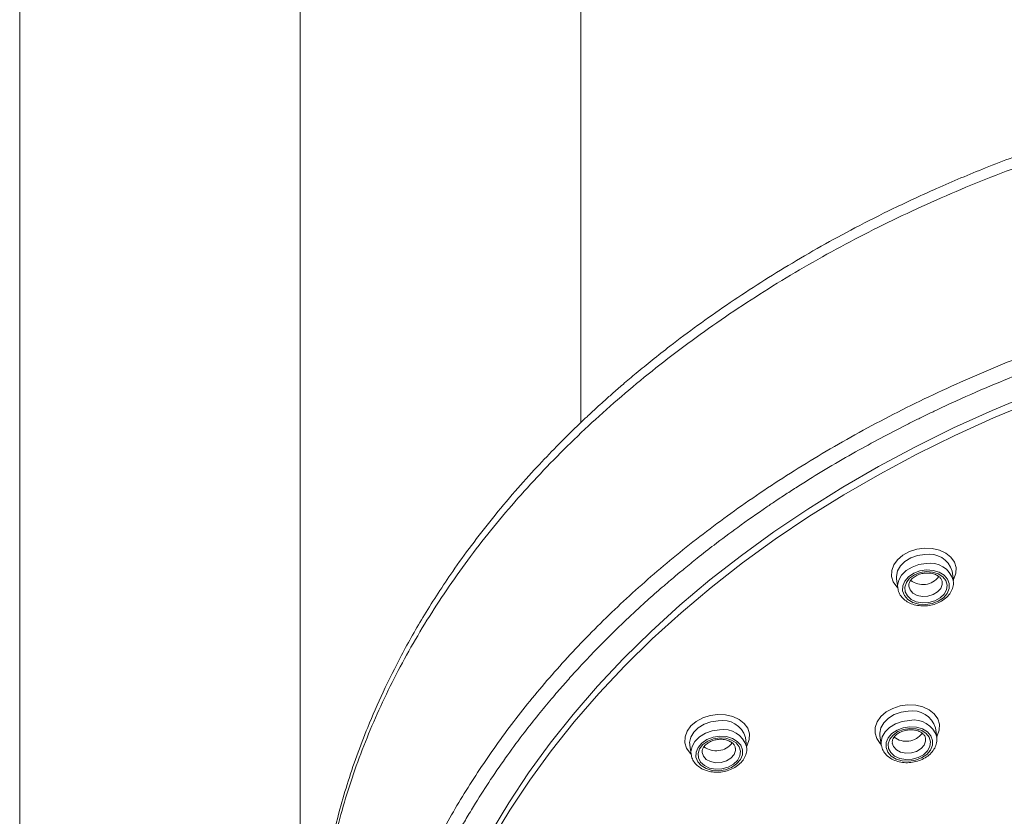
# Model space of a CAD drawing. Units: millimetres. Extents: x -1370 to 1498, y -1346 to 1374.
# Drawn here: x 57 to 100, y 726 to 762 of the extents above; entities that cross this region are included whole.
import ezdxf

# ---------------------------------------------------------------- set-up
doc = ezdxf.new("R2010")
doc.units = ezdxf.units.MM

msp = doc.modelspace()

# ---------------------------------------------------------------- linework, layer by layer
at = {"color": 7, "linetype": 'Continuous', "lineweight": 18}
for p, q in [((56.511, 816.364), (56.511, 562.393)), ((81.511, 744.001), (81.511, 816.364)), ((98.103, 736.974), (98.047, 737.382)), ((95.566, 737.079), (95.57, 737.041)), ((95.57, 737.041), (95.626, 736.633)), ((95.631, 736.603), (95.626, 736.633)), ((97.364, 729.992), (97.307, 730.399)), ((88.894, 729.567), (88.838, 729.975)), ((94.827, 730.097), (94.831, 730.058)), ((94.831, 730.058), (94.887, 729.651)), ((86.357, 729.672), (86.361, 729.634)), ((86.361, 729.634), (86.418, 729.226)), ((94.892, 729.621), (94.887, 729.651)), ((86.422, 729.196), (86.418, 729.226))]:
    msp.add_line(p, q, dxfattribs=at)
at = {"color": 102, "linetype": 'Continuous', "lineweight": 18}
msp.add_line((69.011, 558.493), (69.011, 812.097), dxfattribs=at)
at = {"color": 7, "linetype": 'Continuous', "lineweight": 18, "flags": 128}
for points in [[(77.48, 725.71), (78.295, 727.067), (79.182, 728.404), (80.139, 729.717), (81.164, 731.005), (82.257, 732.265), (83.415, 733.496), (84.637, 734.695), (85.919, 735.861), (87.261, 736.991), (88.66, 738.084), (90.113, 739.138), (91.619, 740.151), (93.174, 741.121), (94.776, 742.047), (96.423, 742.927), (98.111, 743.76), (99.838, 744.544), (101.601, 745.278)], [(101.653, 744.94), (99.89, 744.206), (98.163, 743.422), (96.475, 742.59), (94.829, 741.71), (93.227, 740.785), (91.672, 739.815), (90.166, 738.802), (88.713, 737.749), (87.314, 736.657), (85.973, 735.527), (84.69, 734.362), (83.468, 733.163), (82.31, 731.932), (81.217, 730.672), (80.191, 729.385), (79.234, 728.072), (78.347, 726.736), (77.532, 725.38)], [(96.906, 737.436), (96.61, 737.391), (96.337, 737.287), (96.108, 737.133), (95.942, 736.941), (95.852, 736.727), (95.845, 736.508), (95.923, 736.303), (96.078, 736.126), (96.299, 735.994), (96.567, 735.916), (96.86, 735.899), (97.156, 735.945), (97.429, 736.048), (97.658, 736.202), (97.824, 736.394), (97.914, 736.608), (97.921, 736.827), (97.843, 737.033), (97.688, 737.209), (97.467, 737.341), (97.199, 737.419), (96.906, 737.436)], [(96.904, 737.363), (97.181, 737.345), (97.433, 737.268), (97.635, 737.137), (97.771, 736.964), (97.828, 736.765), (97.8, 736.557), (97.692, 736.359), (97.511, 736.189), (97.275, 736.061), (97.004, 735.987), (96.722, 735.973), (96.454, 736.021), (96.225, 736.127), (96.054, 736.281), (95.957, 736.468), (95.942, 736.674), (96.01, 736.879), (96.157, 737.065), (96.367, 737.216), (96.624, 737.319), (96.904, 737.363)], [(96.167, 730.454), (95.871, 730.408), (95.598, 730.304), (95.369, 730.15), (95.203, 729.958), (95.113, 729.745), (95.106, 729.526), (95.184, 729.32), (95.339, 729.144), (95.56, 729.011), (95.828, 728.934), (96.121, 728.917), (96.417, 728.962), (96.69, 729.066), (96.919, 729.22), (97.085, 729.412), (97.175, 729.626), (97.182, 729.844), (97.104, 730.05), (96.949, 730.226), (96.728, 730.359), (96.46, 730.437), (96.167, 730.454)], [(96.164, 730.38), (96.442, 730.363), (96.694, 730.285), (96.896, 730.154), (97.032, 729.982), (97.088, 729.783), (97.061, 729.575), (96.953, 729.377), (96.772, 729.206), (96.536, 729.078), (96.265, 729.004), (95.983, 728.991), (95.715, 729.039), (95.486, 729.144), (95.315, 729.298), (95.217, 729.486), (95.203, 729.692), (95.271, 729.897), (95.417, 730.083), (95.628, 730.234), (95.885, 730.336), (96.164, 730.38)], [(87.697, 730.029), (87.402, 729.984), (87.129, 729.88), (86.9, 729.726), (86.733, 729.534), (86.643, 729.32), (86.637, 729.101), (86.715, 728.895), (86.87, 728.719), (87.091, 728.587), (87.358, 728.509), (87.652, 728.492), (87.947, 728.537), (88.221, 728.641), (88.45, 728.795), (88.616, 728.987), (88.706, 729.201), (88.712, 729.42), (88.635, 729.626), (88.479, 729.802), (88.259, 729.934), (87.991, 730.012), (87.697, 730.029)], [(87.695, 729.956), (87.973, 729.938), (88.224, 729.861), (88.427, 729.73), (88.562, 729.557), (88.619, 729.358), (88.592, 729.15), (88.483, 728.952), (88.303, 728.782), (88.066, 728.654), (87.795, 728.58), (87.513, 728.566), (87.246, 728.614), (87.016, 728.72), (86.845, 728.873), (86.748, 729.061), (86.733, 729.267), (86.802, 729.472), (86.948, 729.658), (87.159, 729.809), (87.416, 729.912), (87.695, 729.956)]]:
    msp.add_lwpolyline(points, dxfattribs=at)
at = {"color": 102, "linetype": 'Continuous', "lineweight": 18, "flags": 128}
for points in [[(95.624, 736.647), (95.584, 736.687), (95.429, 736.906), (95.353, 737.15), (95.361, 737.406), (95.451, 737.659), (95.62, 737.893), (95.856, 738.096), (96.147, 738.255), (96.475, 738.361), (96.821, 738.409)], [(96.821, 738.409), (97.165, 738.394), (97.488, 738.319), (97.77, 738.188), (97.995, 738.007), (98.15, 737.789), (98.226, 737.544), (98.219, 737.289), (98.128, 737.036), (98.101, 736.988)], [(96.835, 738.126), (96.512, 738.08), (96.21, 737.974), (95.948, 737.816), (95.744, 737.617), (95.613, 737.39), (95.564, 737.151), (95.566, 737.079)], [(95.626, 736.633), (95.62, 736.744), (95.67, 736.982), (95.8, 737.209), (96.004, 737.408), (96.266, 737.566), (96.568, 737.672), (96.891, 737.718)], [(96.12, 736.71), (96.174, 736.55), (96.304, 736.405), (96.495, 736.304), (96.726, 736.256), (96.971, 736.268), (97.205, 736.338), (97.403, 736.458), (97.542, 736.616), (97.607, 736.794), (97.607, 736.911)], [(94.885, 729.665), (94.845, 729.705), (94.69, 729.923), (94.614, 730.168), (94.621, 730.424), (94.712, 730.676), (94.88, 730.91), (95.117, 731.113), (95.407, 731.272), (95.735, 731.379), (96.082, 731.426)], [(96.082, 731.426), (96.426, 731.412), (96.749, 731.337), (97.031, 731.205), (97.256, 731.025), (97.411, 730.806), (97.487, 730.562), (97.479, 730.306), (97.389, 730.054), (97.362, 730.006)], [(86.416, 729.24), (86.375, 729.28), (86.22, 729.499), (86.145, 729.743), (86.152, 729.999), (86.243, 730.252), (86.411, 730.486), (86.647, 730.689), (86.938, 730.848), (87.266, 730.954), (87.612, 731.002)], [(87.612, 731.002), (87.957, 730.987), (88.28, 730.912), (88.562, 730.781), (88.787, 730.6), (88.942, 730.382), (89.018, 730.137), (89.01, 729.882), (88.919, 729.629), (88.892, 729.581)], [(96.096, 731.144), (95.773, 731.097), (95.47, 730.991), (95.208, 730.833), (95.005, 730.634), (94.874, 730.408), (94.825, 730.169), (94.827, 730.097)], [(87.627, 730.719), (87.304, 730.673), (87.001, 730.567), (86.739, 730.409), (86.536, 730.21), (86.405, 729.983), (86.356, 729.744), (86.357, 729.672)], [(94.887, 729.651), (94.881, 729.761), (94.93, 730), (95.061, 730.227), (95.265, 730.426), (95.527, 730.583), (95.829, 730.689), (96.152, 730.736)], [(86.418, 729.226), (86.412, 729.337), (86.461, 729.575), (86.592, 729.802), (86.795, 730.001), (87.057, 730.159), (87.36, 730.265), (87.683, 730.311)], [(95.381, 729.728), (95.435, 729.568), (95.565, 729.423), (95.756, 729.321), (95.986, 729.274), (96.232, 729.286), (96.466, 729.355), (96.664, 729.476), (96.802, 729.634), (96.868, 729.812), (96.867, 729.929)], [(86.912, 729.303), (86.966, 729.143), (87.096, 728.998), (87.286, 728.897), (87.517, 728.849), (87.763, 728.861), (87.997, 728.931), (88.194, 729.051), (88.333, 729.209), (88.399, 729.387), (88.398, 729.504)]]:
    msp.add_lwpolyline(points, dxfattribs=at)
at = {"color": 102, "linetype": 'Continuous', "lineweight": 18}
for centre, radius, start, end in [((97.029, 737.084), 1.06, 16.3303, 100.5253), ((97.085, 736.674), 1.062, 16.6532, 100.4984), ((96.29, 730.101), 1.06, 16.3263, 100.5334), ((87.821, 729.677), 1.06, 16.3204, 100.5351), ((87.876, 729.267), 1.062, 16.663, 100.4885), ((96.346, 729.692), 1.062, 16.6575, 100.494)]:
    msp.add_arc(centre, radius, start, end, dxfattribs=at)
at = {"color": 7, "linetype": 'Continuous', "lineweight": 18}
for centre, start, end in [((96.745, 737.675), 232.4713, 323.0185), ((96.005, 730.693), 232.4712, 323.0186), ((87.536, 730.268), 232.473, 323.0114)]:
    msp.add_arc(centre, 0.889, start, end, dxfattribs=at)
for points, knots in [([(121.378, 759.997), (120.513, 759.952), (118.587, 759.852), (115.653, 759.522), (112.644, 759.065), (109.815, 758.506), (107.172, 757.869), (104.568, 757.132), (102.033, 756.301), (99.597, 755.386), (97.419, 754.469), (95.482, 753.571), (93.257, 752.449), (90.753, 751.039), (88.001, 749.276), (86.016, 747.833), (84.704, 746.799), (84.009, 746.231), (83.419, 745.732), (82.936, 745.311), (82.543, 744.961), (82.17, 744.622), (81.716, 744.201), (81.119, 743.63), (80.372, 742.886), (79.504, 741.978), (78.545, 740.912), (77.569, 739.747), (76.642, 738.552), (75.615, 737.126), (74.558, 735.499), (73.534, 733.703), (72.698, 732.029), (72.043, 730.53), (71.516, 729.154), (71.09, 727.885), (70.74, 726.671), (70.468, 725.565), (70.288, 724.707), (70.156, 723.989), (70.044, 723.3), (69.926, 722.436), (69.819, 721.396), (69.741, 720.181), (69.716, 718.792), (69.77, 717.233), (69.937, 715.511), (70.213, 713.728), (70.512, 712.534), (70.656, 711.958)], [0, 0, 0, 0, 0.028876, 0.064351, 0.0980894, 0.1300912, 0.160355, 0.1888767, 0.2208048, 0.2502273, 0.2771365, 0.3015358, 0.3236567, 0.3634767, 0.4021844, 0.4397819, 0.4521369, 0.4632728, 0.472801, 0.4807204, 0.48703, 0.4924072, 0.4995603, 0.5101876, 0.5234753, 0.5394248, 0.5580395, 0.5786062, 0.5984894, 0.6174407, 0.6483659, 0.6764474, 0.7016754, 0.7255626, 0.744715, 0.7639071, 0.7826254, 0.7991505, 0.813342, 0.8209461, 0.8310973, 0.8438028, 0.8590653, 0.8768898, 0.8972801, 0.920232, 0.9457354, 0.9737966, 1, 1, 1, 1]), ([(90.511, 684.36), (90.288, 684.479), (89.781, 684.751), (88.945, 685.225), (87.949, 685.82), (86.964, 686.45), (86.105, 687.033), (85.473, 687.483), (84.891, 687.912), (84.007, 688.587), (82.826, 689.558), (81.486, 690.776), (80.384, 691.879), (79.451, 692.895), (78.626, 693.86), (77.781, 694.932), (76.914, 696.141), (76.08, 697.435), (75.344, 698.727), (74.753, 699.895), (74.301, 700.895), (73.99, 701.656), (73.76, 702.265), (73.565, 702.814), (73.353, 703.462), (73.131, 704.21), (72.907, 705.059), (72.691, 706.012), (72.51, 706.994), (72.327, 708.247), (72.193, 709.685), (72.145, 711.296), (72.186, 712.778), (72.301, 714.236), (72.505, 715.775), (72.764, 717.129), (73.049, 718.322), (73.315, 719.29), (73.624, 720.276), (73.939, 721.172), (74.26, 722.009), (74.576, 722.768), (74.871, 723.428), (75.115, 723.946), (75.336, 724.396), (75.566, 724.848), (75.828, 725.342), (76.124, 725.878), (76.456, 726.453), (76.907, 727.2), (77.499, 728.123), (78.225, 729.173), (78.942, 730.137), (79.597, 730.968), (80.178, 731.671), (80.707, 732.284), (81.266, 732.91), (81.883, 733.573), (82.893, 734.611), (83.815, 735.491), (84.627, 736.221), (84.963, 736.517), (85.233, 736.75), (85.476, 736.959), (85.746, 737.187), (86.164, 737.534), (86.744, 738.004), (87.534, 738.621), (88.561, 739.386), (89.486, 740.037), (90.145, 740.482), (90.451, 740.685), (90.706, 740.852), (90.963, 741.018), (91.909, 741.623), (93.518, 742.589), (95.251, 743.519), (96.329, 744.061), (96.79, 744.288), (97.346, 744.556), (98.336, 745.019), (99.694, 745.617), (101.256, 746.251), (102.579, 746.751), (103.653, 747.133), (104.471, 747.409), (104.997, 747.58), (105.503, 747.742), (106.083, 747.922), (106.853, 748.152), (107.781, 748.416), (108.849, 748.703), (110.052, 749.003), (111.214, 749.27), (112.336, 749.508), (113.577, 749.75), (114.993, 749.998), (116.587, 750.237), (118.142, 750.433), (119.543, 750.578), (120.729, 750.678), (121.701, 750.744), (122.277, 750.774), (122.529, 750.787)], [0, 0, 0, 0, 0.007047, 0.016044, 0.026989, 0.039886, 0.049426, 0.056929, 0.062395, 0.070532, 0.089542, 0.107708, 0.125029, 0.137068, 0.150238, 0.164541, 0.179975, 0.197443, 0.213908, 0.228152, 0.240175, 0.249975, 0.255301, 0.261741, 0.269294, 0.277961, 0.287741, 0.298635, 0.31064, 0.321159, 0.341068, 0.359008, 0.37498, 0.390422, 0.407473, 0.426134, 0.43549, 0.447258, 0.458534, 0.4686, 0.477455, 0.486904, 0.494423, 0.50001, 0.504718, 0.509933, 0.515653, 0.521881, 0.528614, 0.535854, 0.548254, 0.561514, 0.573732, 0.583549, 0.592336, 0.600093, 0.60682, 0.616311, 0.625784, 0.647632, 0.651786, 0.655895, 0.659958, 0.661549, 0.664671, 0.669604, 0.67635, 0.684908, 0.696644, 0.710654, 0.714959, 0.717631, 0.720305, 0.722983, 0.725663, 0.749725, 0.771757, 0.776108, 0.780466, 0.784832, 0.791754, 0.808126, 0.822184, 0.833929, 0.84336, 0.850479, 0.855285, 0.857033, 0.86359, 0.870274, 0.876817, 0.88732, 0.897436, 0.907164, 0.916505, 0.925459, 0.938025, 0.951552, 0.964757, 0.976206, 0.985896, 0.993827, 1, 1, 1, 1]), ([(95.641, 736.601), (95.647, 736.559), (95.664, 736.441), (95.769, 736.265), (95.94, 736.088), (96.164, 735.952), (96.43, 735.862), (96.722, 735.825), (97.024, 735.844), (97.318, 735.917), (97.588, 736.043), (97.816, 736.214), (97.991, 736.425), (98.091, 736.66), (98.124, 736.852), (98.1, 736.955), (98.094, 736.978)], [0, 0, 0, 0, 0.040354, 0.114472, 0.188985, 0.265142, 0.342924, 0.421627, 0.500665, 0.579943, 0.659561, 0.739609, 0.819849, 0.899317, 0.976731, 1, 1, 1, 1]), ([(96.126, 736.709), (96.123, 736.745), (96.117, 736.821), (96.178, 736.954), (96.302, 737.092), (96.485, 737.206), (96.69, 737.279), (96.831, 737.293), (96.895, 737.299)], [0, 0, 0, 0, 0.15011, 0.320734, 0.503781, 0.68013, 0.855035, 1, 1, 1, 1]), ([(96.895, 737.299), (96.933, 737.3), (97.046, 737.302), (97.226, 737.269), (97.407, 737.191), (97.532, 737.083), (97.595, 736.988), (97.599, 736.927), (97.6, 736.909)], [0, 0, 0, 0, 0.101599, 0.30341, 0.504068, 0.704161, 0.907879, 1, 1, 1, 1]), ([(95.387, 729.727), (95.384, 729.762), (95.378, 729.838), (95.439, 729.972), (95.562, 730.11), (95.746, 730.224), (95.951, 730.296), (96.092, 730.31), (96.155, 730.317)], [0, 0, 0, 0, 0.150118, 0.32074, 0.503779, 0.68013, 0.855033, 1, 1, 1, 1]), ([(96.155, 730.317), (96.193, 730.317), (96.307, 730.319), (96.487, 730.287), (96.668, 730.209), (96.793, 730.101), (96.856, 730.005), (96.86, 729.945), (96.861, 729.926)], [0, 0, 0, 0, 0.101595, 0.303397, 0.504067, 0.70413, 0.907842, 1, 1, 1, 1]), ([(86.918, 729.302), (86.915, 729.338), (86.909, 729.414), (86.97, 729.547), (87.093, 729.685), (87.276, 729.799), (87.482, 729.872), (87.622, 729.886), (87.686, 729.892)], [0, 0, 0, 0, 0.150118, 0.320739, 0.503786, 0.680133, 0.855034, 1, 1, 1, 1]), ([(87.686, 729.892), (87.724, 729.893), (87.838, 729.895), (88.018, 729.862), (88.199, 729.784), (88.324, 729.676), (88.387, 729.581), (88.39, 729.52), (88.391, 729.501)], [0, 0, 0, 0, 0.101596, 0.303408, 0.504062, 0.704127, 0.907841, 1, 1, 1, 1]), ([(94.901, 729.618), (94.908, 729.577), (94.925, 729.458), (95.03, 729.282), (95.2, 729.106), (95.425, 728.969), (95.69, 728.88), (95.983, 728.842), (96.285, 728.861), (96.579, 728.935), (96.849, 729.06), (97.077, 729.232), (97.252, 729.442), (97.352, 729.678), (97.385, 729.87), (97.361, 729.972), (97.355, 729.996)], [0, 0, 0, 0, 0.040356, 0.114474, 0.188985, 0.265142, 0.342924, 0.421627, 0.500666, 0.579943, 0.659561, 0.739608, 0.819849, 0.899317, 0.976731, 1, 1, 1, 1]), ([(86.432, 729.194), (86.438, 729.152), (86.456, 729.034), (86.561, 728.858), (86.731, 728.681), (86.956, 728.545), (87.221, 728.455), (87.513, 728.418), (87.816, 728.436), (88.11, 728.51), (88.379, 728.636), (88.608, 728.807), (88.782, 729.018), (88.882, 729.253), (88.916, 729.445), (88.891, 729.548), (88.886, 729.571)], [0, 0, 0, 0, 0.040355, 0.114485, 0.188985, 0.265142, 0.342928, 0.421629, 0.500667, 0.579944, 0.659554, 0.73961, 0.81985, 0.899318, 0.976731, 1, 1, 1, 1])]:
    msp.add_open_spline(points, degree=3, knots=knots, dxfattribs=at)
at = {"color": 102, "linetype": 'Continuous', "lineweight": 18}
for points, knots in [([(70.653, 711.97), (70.447, 712.843), (70.018, 714.654), (69.741, 717.465), (69.743, 720.367), (70.06, 723.282), (70.671, 726.189), (71.587, 729.071), (72.798, 731.912), (74.296, 734.692), (76.071, 737.396), (78.112, 740.009), (80.409, 742.514), (82.945, 744.898), (85.706, 747.147), (88.674, 749.246), (91.833, 751.182), (95.162, 752.942), (98.644, 754.513), (102.254, 755.889), (105.974, 757.057), (109.781, 758.013), (113.653, 758.745), (117.566, 759.274), (120.185, 759.442), (121.494, 759.526)], [0, 0, 0, 0, 0.040639, 0.084342, 0.128052, 0.171728, 0.215396, 0.259071, 0.302726, 0.34637, 0.389999, 0.433634, 0.47725, 0.520862, 0.564463, 0.608061, 0.651628, 0.695209, 0.738747, 0.782292, 0.82583, 0.869366, 0.912907, 0.956436, 1, 1, 1, 1]), ([(72.441, 705.099), (72.319, 705.574), (72.012, 706.779), (71.713, 708.865), (71.556, 711.361), (71.66, 714.02), (72.03, 716.722), (72.634, 719.266), (73.417, 721.636), (74.326, 723.824), (75.424, 726.004), (76.713, 728.166), (78.194, 730.3), (79.867, 732.396), (81.734, 734.444), (83.792, 736.434), (86.046, 738.36), (88.507, 740.218), (91.187, 742.002), (94.089, 743.697), (97.202, 745.278), (100.504, 746.722), (103.97, 748.006), (107.568, 749.109), (111.257, 750.021), (114.999, 750.72), (118.753, 751.224), (121.254, 751.385), (122.497, 751.465)], [0, 0, 0, 0, 0.022748, 0.057578, 0.097812, 0.138711, 0.180214, 0.222264, 0.256284, 0.290676, 0.325474, 0.360676, 0.396271, 0.432273, 0.46873, 0.505615, 0.542972, 0.581094, 0.620266, 0.660551, 0.701713, 0.743649, 0.786189, 0.829102, 0.87216, 0.915137, 0.957823, 1, 1, 1, 1])]:
    msp.add_open_spline(points, degree=3, knots=knots, dxfattribs=at)

doc.saveas('drawing.dxf')
